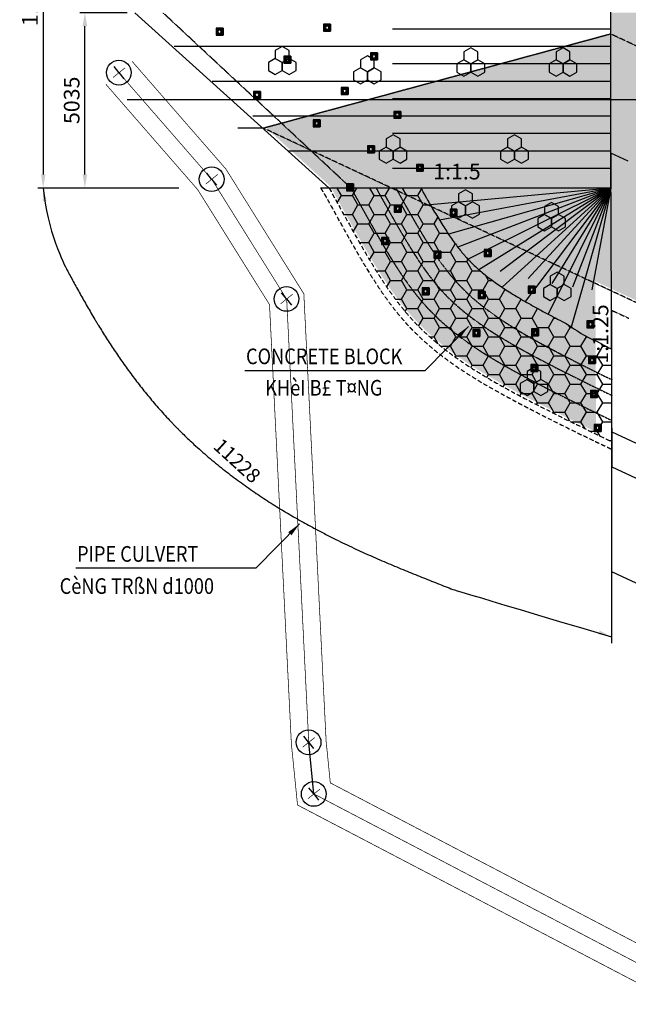
# Model space of a CAD drawing. Units: inches. Extents: x -1375146 to 59294, y -348294 to 131859.
# Drawn here: x -688982 to -671508, y -25933 to 2344 of the extents above; entities that cross this region are included whole.
import ezdxf

# ---------------------------------------------------------------- set-up
doc = ezdxf.new("R2010")
doc.units = ezdxf.units.IN
doc.header["$LTSCALE"] = 0.004
doc.header["$MEASUREMENT"] = 0
for name, pattern in [('HIDDEN', [9.525, 6.35, -3.175]), ('HIDDEN2', [0.1875, 0.125, -0.0625]), ('Typical cross section (D-D)$0$HIDDEN', [0.375, 0.25, -0.125])]:
    doc.linetypes.add(name, pattern=pattern)
for name, color, linetype in [('1', 1, 'Continuous'), ('2', 2, 'HIDDEN'), ('3', 3, 'Continuous'), ('8', 8, 'Continuous'), ('Borrow', 6, 'Continuous'), ('MatBangMoTru', 4, 'Continuous'), ('TALUY', 8, 'Continuous'), ('text', 4, 'Continuous')]:
    doc.layers.add(name, color=color, linetype=linetype)
doc.styles.add('ArialH', font='VHARIAL.TTF')
doc.styles.add('VNARIALH', font='VHARIAL.TTF')
doc.dimstyles.new('D300', dxfattribs={"dimscale": 300, "dimtxt": 1.5, "dimasz": 1.3, "dimexe": 0.5, "dimexo": 0.5, "dimgap": 0.5, "dimtad": 1, "dimdec": 0, "dimzin": 0, "dimdsep": 46, "dimtxsty": 'VNARIALH', "dimcen": 0.09, "dimdle": 1, "dimclrd": 8, "dimclre": 8, "dimclrt": 2, "dimadec": 0, "dimazin": 0, "dimtfac": 1, "dimtdec": 0, "dimtix": 1, "dimtmove": 0, "dimatfit": 3, "dimfxl": 1, "dimtolj": 1, "dimtzin": 0, "dimarcsym": 0})

# ---------------------------------------------------------------- blocks, each defined once
blk = doc.blocks.new('1')
at = {"color": 165}
for p, q in [((-200, 346), (0, 461)), ((-200, 115), (-200, 346)), ((0, 461), (200, 346)), ((200, 346), (200, 115)), ((-399, 0), (-200, 115)), ((-399, -231), (-399, 0)), ((-200, 115), (0, 0)), ((0, 0), (-200, 115)), ((200, 115), (0, 0)), ((0, 0), (200, 115)), ((0, -231), (0, 0)), ((0, 0), (0, -231)), ((200, 115), (399, 0)), ((399, 0), (399, -231)), ((-200, -346), (-399, -231)), ((0, -231), (-200, -346)), ((200, -346), (0, -231)), ((399, -231), (200, -346))]:
    blk.add_line(p, q, dxfattribs=at)
blk = doc.blocks.new('*D132')
at = {"layer": '3', "color": 8, "lineweight": -2, "transparency": 16777216}
for p, q in [((-686278, 8510), (-688457, 8510)), ((-688307, 8120), (-688307, -2100)), ((-684410, -2490), (-688457, -2490))]:
    blk.add_line(p, q, dxfattribs=at)
at = {"layer": '3', "color": 8, "transparency": 16777216}
for points in [[(-688372, 8120), (-688242, 8120), (-688307, 8510)], [(-688372, -2100), (-688242, -2100), (-688307, -2490)]]:
    blk.add_solid(points, dxfattribs=at)
at = {"layer": 'DEFPOINTS', "color": 0, "transparency": 16777216}
for p in [(-686128, 8510), (-688307, -2490), (-684260, -2490)]:
    blk.add_point(p, dxfattribs=at)
at = {"layer": '3', "color": 2, "transparency": 16777216, "insert": (-688687, 3010), "char_height": 450, "attachment_point": 5, "rotation": 90, "style": 'VNARIALH'}
blk.add_mtext('\\A1;11000', dxfattribs=at)
blk = doc.blocks.new('*D279')
at = {"layer": '3', "color": 8, "lineweight": -2, "transparency": 16777216}
for p, q in [((-685900, 2545), (-687260, 2545)), ((-687110, -2100), (-687110, 2155)), ((-684560, -2490), (-687260, -2490))]:
    blk.add_line(p, q, dxfattribs=at)
at = {"layer": '3', "color": 8, "transparency": 16777216}
for points in [[(-687175, 2155), (-687045, 2155), (-687110, 2545)], [(-687175, -2100), (-687045, -2100), (-687110, -2490)]]:
    blk.add_solid(points, dxfattribs=at)
at = {"layer": 'DEFPOINTS', "color": 0, "transparency": 16777216}
for p in [(-687110, 2545), (-685750, 2545), (-684410, -2490)]:
    blk.add_point(p, dxfattribs=at)
at = {"layer": '3', "color": 2, "transparency": 16777216, "insert": (-687490, 28), "char_height": 450, "attachment_point": 5, "rotation": 90, "style": 'VNARIALH'}
blk.add_mtext('\\A1;5035', dxfattribs=at)
blk = doc.blocks.new('lo thoat nuoc')
at = {"layer": 'TALUY'}
h = blk.add_hatch(color=256, dxfattribs=at)
h.paths.add_polyline_path([(100, 100), (-100, 100), (-100, -100), (100, -100)])
h.paths.add_polyline_path([(50, 0, 1), (-50, 0, 1)], flags=16)
for p, q in [((-100, 100), (100, 100)), ((-100, 100), (-100, -100)), ((100, 100), (100, -100)), ((100, -100), (-100, -100))]:
    blk.add_line(p, q, dxfattribs=at)
blk.add_circle((0, 0), 50, dxfattribs=at)
blk = doc.blocks.new('fdf')
at = {"layer": 'text', "const_width": 0.02}
for points in [[(537343.536, 2364549.836), (537343.536, 2364550.283)], [(537343.316, 2364550.063), (537343.762, 2364550.063)]]:
    blk.add_lwpolyline(points, dxfattribs=at)
at = {"layer": 'text'}
for points in [[(537343.539, 2364550.063), (537343.316, 2364550.063)], [(537343.539, 2364550.063), (537343.762, 2364550.063)]]:
    blk.add_lwpolyline(points, dxfattribs=at)
blk.add_circle((537343.539, 2364550.063), 0.355, dxfattribs=at)

msp = doc.modelspace()

# ---------------------------------------------------------------- hatches: boundary and pattern name
h = msp.add_hatch()
h.set_pattern_fill('AR-CONC', color=256, scale=150, style=0)
h.set_pattern_definition([(50, (-286522.7, 43.7), (1075.8903, -94.1282), [112.5, -1237.5]), (355, (-286522.7, 43.7), (-208.127, 1128.2882), [90, -990]), (100.4514, (-286433, 35.8), (867.764, 1034.1593), [95.6103, -1051.7132]), (46.1842, (-286522.7, 343.7), (1600.8616, -248.2785), [168.75, -1856.25]), (96.6356, (-286389.3, 323), (1401.994, 1461.177), [143.4154, -1577.5695]), (351.1842, (-286522.7, 343.7), (1401.993, 1461.178), [135, -1485]), (21, (-286372.7, 268.7), (895.3606, -603.9283), [112.5, -1237.5]), (326, (-286372.7, 268.7), (364.973, 1087.725), [90, -990]), (71.4514, (-286298.1, 218.3), (1260.334, 483.7957), [95.6103, -1051.7132]), (37.5, (-286522.7, 43.66), (18.2398, 499.34078), [0, -978, 0, -1005, 0, -993.75]), (7.5, (-286522.7, 43.66), (394.6043, 591.6176), [0, -573, 0, -955.5, 0, -378.75]), (327.5, (-286857.2, 43.66), (800.73365, -33.8323), [0, -375, 0, -1170, 0, -1552.5]), (317.5, (-287007.2, 43.66), (874.7793, 150.1575), [0, -487.5, 0, -777, 0, -1102.5])])
edge = h.paths.add_edge_path()
edge.add_line((-671970.9, 1974.1), (-681939.9, -730.7))
edge.add_line((-681939.9, -730.7), (-680059.7, -2445.9))
edge.add_spline(control_points=[(-680059.7, -2445.9), (-679841.1, -2844.3), (-679622.4, -3242.7), (-679398.6, -3640.6)], knot_values=[0, 0, 0, 0, 1367.0707552, 1367.0707552, 1367.0707552, 1367.0707552], degree=3, periodic=0)
edge.add_spline(control_points=[(-679398.6, -3640.6), (-679322.1, -3776.6), (-679107.9, -4154.6), (-678887.4, -4532), (-678740.7, -4769.7)], knot_values=[1367.0707552, 1367.0707552, 1367.0707552, 1367.0707552, 1834.3740001, 2666.085467, 2666.085467, 2666.085467, 2666.085467], degree=3, periodic=0)
edge.add_spline(control_points=[(-678740.7, -4769.7), (-678608, -4984.7), (-678470.8, -5196.4), (-678326.7, -5402.3)], knot_values=[2666.085467, 2666.085467, 2666.085467, 2666.085467, 3418.182892, 3418.182892, 3418.182892, 3418.182892], degree=3, periodic=0)
edge.add_spline(control_points=[(-678326.7, -5402.3), (-678102.8, -5722.2), (-677822, -6079), (-677507, -6402.4), (-677461.1, -6448.2)], knot_values=[3418.182892, 3418.182892, 3418.182892, 3418.182892, 4586.7675262, 4782.6455372, 4782.6455372, 4782.6455372, 4782.6455372], degree=3, periodic=0)
edge.add_spline(control_points=[(-677461.1, -6448.2), (-677311.4, -6597.5), (-677154.6, -6739.8), (-676991.9, -6876)], knot_values=[4782.6455372, 4782.6455372, 4782.6455372, 4782.6455372, 5421.6421207, 5421.6421207, 5421.6421207, 5421.6421207], degree=3, periodic=0)
edge.add_spline(control_points=[(-676991.9, -6876), (-676807, -7030.8), (-676614.5, -7177.8), (-676416.3, -7318.2)], knot_values=[5421.6421207, 5421.6421207, 5421.6421207, 5421.6421207, 6147.866961, 6147.866961, 6147.866961, 6147.866961], degree=3, periodic=0)
edge.add_spline(control_points=[(-676416.3, -7318.2), (-676044.5, -7581.7), (-675652.6, -7822.3), (-675252.6, -8049.3)], knot_values=[6147.866961, 6147.866961, 6147.866961, 6147.866961, 7509.9117682, 7509.9117682, 7509.9117682, 7509.9117682], degree=3, periodic=0)
edge.add_spline(control_points=[(-675252.6, -8049.3), (-675012.9, -8185.4), (-674755.3, -8324.6), (-674497.4, -8460.5), (-674482.3, -8468.5)], knot_values=[7509.9117682, 7509.9117682, 7509.9117682, 7509.9117682, 8325.9527988, 8376.5909354, 8376.5909354, 8376.5909354, 8376.5909354], degree=3, periodic=0)
edge.add_spline(control_points=[(-674482.3, -8468.5), (-674131.3, -8653.2), (-673779.6, -8832), (-673427.7, -9007.2)], knot_values=[8376.5909354, 8376.5909354, 8376.5909354, 8376.5909354, 9556.1840101, 9556.1840101, 9556.1840101, 9556.1840101], degree=3, periodic=0)
edge.add_spline(control_points=[(-673427.7, -9007.2), (-673097, -9171.8), (-672766.1, -9333.3), (-672435, -9493.8)], knot_values=[9556.1840101, 9556.1840101, 9556.1840101, 9556.1840101, 10664.3418464, 10664.3418464, 10664.3418464, 10664.3418464], degree=3, periodic=0)
edge.add_line((-672435, -9493.8), (-672452.4, -5170.5))
edge.add_line((-672452.4, -5170.5), (-645914.4, -17589.3))
edge.add_line((-645914.4, -17589.3), (-645909.1, -20216.7))
edge.add_arc((-646302, -3655.4), 16565.9, 271.35914, 286.1662)
edge.add_line((-641689.6, -19566.3), (-643075.3, -14359.1))
edge.add_line((-643075.3, -14359.1), (-646422.9, -9939.1))
edge.add_line((-646422.9, -9939.1), (-671970.9, 1974.1))
h = msp.add_hatch()
h.set_pattern_fill('HONEY', color=8, scale=2500, style=0)
h.set_pattern_definition([(0, (108695.97, -1e-11), (468.75, 270.63294), [312.5, -625]), (120, (108695.97, -1e-11), (-468.75, 270.63294), [312.5, -625]), (60, (108695.97, -1e-11), (1e-06, 541.26588), [-625, 312.5])])
edge = h.paths.add_edge_path()
edge.add_spline(control_points=[(-671989.1, -7109.4), (-672104.7, -7060.5), (-672163.5, -7024.4), (-672380.2, -6904), (-672606.7, -6810.7), (-672975.3, -6597.1), (-673144.6, -6480.9), (-673302.6, -6377.3), (-673388.5, -6333.1), (-673516.8, -6266.4), (-673559.5, -6244.2), (-673623.4, -6210.7), (-673644.7, -6199.5), (-673676.6, -6182.7), (-673687.3, -6177.1), (-673708.5, -6165.9), (-673719.2, -6160.3), (-673781.4, -6127.4), (-673832.6, -6100.2), (-673908.7, -6059.5), (-673934, -6045.9), (-674059.7, -5978.2), (-674158.4, -5924.2), (-674328.1, -5829.5), (-674400, -5788.7), (-674541.1, -5707.3), (-674610.3, -5666.7), (-674745.9, -5585.4), (-674812.2, -5544.8), (-674941.9, -5463.6), (-675005.2, -5423), (-675128.7, -5341.8), (-675188.8, -5301.3), (-675305.6, -5220.2), (-675362.4, -5179.7), (-675472.4, -5098.7), (-675525.7, -5058.3), (-675628.7, -4977.5), (-675678.4, -4937.1), (-675774.3, -4856.6), (-675820.4, -4816.3), (-675909.1, -4736.1), (-675951.7, -4696), (-676011.7, -4637.3), (-676030.4, -4618.5), (-676058, -4590.4), (-676067.1, -4581.1), (-676080.6, -4567.1), (-676085.1, -4562.4), (-676091.7, -4555.4), (-676094, -4553), (-676098.4, -4548.4), (-676100.6, -4546), (-676105.5, -4540.8), (-676108.2, -4537.9), (-676125.7, -4519.2), (-676140.6, -4503.1), (-676163, -4478.3), (-676170.5, -4470), (-676212.9, -4422.4), (-676248.2, -4381.4), (-676319.2, -4295.8), (-676355, -4251.1), (-676427.2, -4158.1), (-676463.5, -4109.8), (-676536.7, -4009.7), (-676573.6, -3957.8), (-676647.8, -3850.7), (-676685.2, -3795.4), (-676760.3, -3681.5), (-676798.2, -3622.9), (-676874.4, -3502.6), (-676912.7, -3440.8), (-676990, -3314.5), (-677028.9, -3249.8), (-677107.4, -3117.7), (-677146.9, -3050.3), (-677206.8, -2947.3), (-677226.8, -2912.6), (-677257.1, -2860.2), (-677267.2, -2842.6), (-677282.4, -2816.2), (-677287.5, -2807.3), (-677297.6, -2789.6), (-677302.7, -2780.8), (-677318.9, -2752.6), (-677329.9, -2733.2), (-677358.4, -2683.3), (-677375.8, -2652.8), (-677418.2, -2578.1), (-677443.3, -2533.9), (-677468.3, -2489.6)], knot_values=[1479.7609698, 1479.7609698, 1479.7609698, 1479.7609698, 1647.2426816, 1647.2426816, 2257.0117776, 2257.0117776, 2866.7808735, 2866.7808735, 3171.6654214, 3171.6654214, 3324.1076954, 3324.1076954, 3400.3288324, 3400.3288324, 3438.4394009, 3438.4394009, 3476.5499694, 3476.5499694, 3662.1823564, 3662.1823564, 3754.9985499, 3754.9985499, 4126.4858248, 4126.4858248, 4407.9175196, 4407.9175196, 4689.3492143, 4689.3492143, 4970.7809091, 4970.7809091, 5252.2126038, 5252.2126038, 5533.6442986, 5533.6442986, 5815.0759933, 5815.0759933, 6096.5076881, 6096.5076881, 6377.9393829, 6377.9393829, 6659.3710776, 6659.3710776, 6940.8027724, 6940.8027724, 7072.7469096, 7072.7469096, 7138.7189782, 7138.7189782, 7171.7050125, 7171.7050125, 7188.1980297, 7188.1980297, 7204.6910468, 7204.6910468, 7224.8402767, 7224.8402767, 7335.40077, 7335.40077, 7390.6810167, 7390.6810167, 7648.1950967, 7648.1950967, 7905.7091767, 7905.7091767, 8163.2232567, 8163.2232567, 8420.7373367, 8420.7373367, 8678.2514167, 8678.2514167, 8935.7654967, 8935.7654967, 9193.2795767, 9193.2795767, 9450.7936567, 9450.7936567, 9708.3077366, 9708.3077366, 9837.0647766, 9837.0647766, 9901.4432966, 9901.4432966, 9933.6325566, 9933.6325566, 9965.8218166, 9965.8218166, 10035.8749538, 10035.8749538, 10146.1998356, 10146.1998356, 10305.2031706, 10305.2031706, 10305.2031706, 10305.2031706], degree=3, periodic=0)
edge.add_line((-677468.3, -2489.6), (-680097.8, -2489.6))
edge.add_spline(control_points=[(-680097.8, -2489.6), (-679804.3, -3024.1), (-679070.6, -4360.8), (-677599.7, -6774.3), (-674826.2, -8400.6), (-672849.1, -9356), (-671989.1, -9771.6)], knot_values=[0, 0, 0, 0, 1834.3740001, 4586.7675262, 8325.9527988, 11204.3454656, 11204.3454656, 11204.3454656, 11204.3454656], degree=3, periodic=0)
edge.add_line((-671989.1, -9771.6), (-671989.1, -7109.4))
at = {"layer": '3'}
h = msp.add_hatch(dxfattribs=at)
h.set_pattern_fill('AR-SAND', color=8, scale=200, style=0)
h.set_pattern_definition([(37.5, (0, 0), (-12.59867, 385.36475), [0, -304, 0, -340, 0, -325]), (7.5, (0, 0), (353.95534, 564.4292), [0, -164, 0, -274, 0, -105]), (327.5, (-246, 0), (622.82837, 1.13181), [0, -100, 0, -360, 0, -470]), (317.5, (-246, 0), (601.2253, 175.5351), [0, -50, 0, -236, 0, -270])])
h.paths.add_polyline_path([(-659231.9, 2545.4), (-672009, 2545.4), (-672009, 1930.4), (-659221.4, -4032.5, 0.000049)])
h.paths.add_polyline_path([(-646460.9, 2545.4), (-659231.9, 2545.4, -0.000049), (-659221.4, -4032.5), (-646460.9, -9982.8)])
h.paths.add_polyline_path([(-671017, 2573.1), (-671017, 4447.7), (-670332.5, 4447.7), (-670332.5, 2573.1)], flags=24)
h.paths.add_polyline_path([(-664706.1, 3468.5), (-660995.7, 3468.5), (-660995.7, 4436.8), (-664706.1, 4436.8)], flags=24)
h.paths.add_polyline_path([(-665459, 4361.5), (-661069.5, 4361.5), (-661069.5, 5059.5), (-665459, 5059.5)], flags=24)
h.paths.add_polyline_path([(-649196.5, 4809.2), (-649196.5, 14143.4), (-650353.1, 14143.4), (-650353.1, 4809.2)], flags=9)
h.paths.add_polyline_path([(-650368.1, 3725.2), (-650368.1, 15316.5), (-651107.6, 15316.5), (-651107.6, 3725.2)], flags=9)
h.paths.add_polyline_path([(-659041.1, 2669.2), (-648339.9, 2669.2), (-648339.9, 3546.8), (-659041.1, 3546.8)], flags=24)
h.paths.add_polyline_path([(-661644, -673.3), (-656038.4, -673.3), (-656038.4, 376.1), (-661644, 376.1)], flags=9)
h.paths.add_polyline_path([(-661937.4, 308), (-656033.9, 308), (-656033.9, 1006.5), (-661937.4, 1006.5)], flags=9)
h.paths.add_polyline_path([(-664252.2, 1953.7), (-660256.6, 1953.7), (-660256.6, 1269.2), (-664252.2, 1269.2)], flags=24)
h.paths.add_polyline_path([(-648466.8, -1213.6), (-648466.8, 356.2), (-647782.2, 356.2), (-647782.2, -1213.6)], flags=24)
h.paths.add_polyline_path([(-649314.4, -11284.5), (-649314.4, 788.3), (-650471, 788.3), (-650471, -11284.5)], flags=9)
h.paths.add_polyline_path([(-650366.7, -12196.2), (-650366.7, 1767.2), (-651106.2, 1767.2), (-651106.2, -12196.2)], flags=9)

# ---------------------------------------------------------------- linework, layer by layer
at = {"color": 8}
for points in [[(-688210.1, -2861.9), (-688307.1, -2489.6), (-688320.5, -2867.6)], [(-672328.7, -15199.5), (-671989.1, -15380.1), (-672359.9, -15305.5)]]:
    msp.add_solid(points, dxfattribs=at)
at = {"layer": '1', "color": 3}
msp.add_line((-672009, -1489.6), (-672009, -2489.6), dxfattribs=at)
at = {"layer": '2', "linetype": 'HIDDEN2', "ltscale": 1750}
for p, q in [((-679470.3, -2489.6), (-684869.9, 2545.4)), ((-672009, 1930.4), (-681977.9, -774.3)), ((-671989.1, -5998.8), (-671488, -6232.5))]:
    msp.add_line(p, q, dxfattribs=at)
for points in [[(-646460.9, -9982.8), (-672009, 1930.4)], [(-641727.7, -19610), (-681977.9, -774.3)]]:
    msp.add_lwpolyline(points, dxfattribs=at)
at = {"layer": '2', "color": 1, "linetype": 'HIDDEN', "ltscale": 5000}
msp.add_open_spline([(-680341.6, -2489.6), (-680213.5, -2694.3), (-680154, -2802.8), (-679974.8, -3128.5), (-679854.9, -3345.8), (-679693.6, -3634.9), (-679653.4, -3706.7), (-679572.6, -3850.5), (-679532, -3922.4), (-679462.2, -4045.5), (-679433.1, -4096.6), (-679387, -4177.2), (-679370, -4206.7), (-679336.1, -4265.8), (-679319.1, -4295.3), (-679267.9, -4383.9), (-679233.6, -4443), (-679129.8, -4620.1), (-679059.5, -4737.9), (-678883.9, -5025), (-678777, -5193.7), (-678555, -5525.6), (-678439.9, -5689), (-678199.2, -6007.7), (-678073.5, -6163), (-677906.8, -6352.3), (-677871.8, -6391.1), (-677820.1, -6447.2), (-677803.8, -6464.8), (-677774, -6496.5), (-677760.5, -6510.6), (-677733.5, -6538.8), (-677719.9, -6552.8), (-677679.1, -6594.7), (-677651.6, -6622.4), (-677568.5, -6704.7), (-677512.2, -6758.6), (-677340.9, -6917.6), (-677223.4, -7019.9), (-676982.8, -7217.8), (-676859.7, -7313.5), (-676608.8, -7498.9), (-676481.1, -7588.7), (-676157.3, -7806.6), (-675959, -7931.6), (-675557.2, -8172.5), (-675353.7, -8288.5), (-675083.7, -8437.3), (-675018.1, -8473.1), (-674899.8, -8537), (-674847.2, -8565.2), (-674757.7, -8612.9), (-674720.9, -8632.4), (-674648.7, -8670.6), (-674613.5, -8689.2), (-674542.9, -8726.2), (-674507.7, -8744.6), (-674401.9, -8799.8), (-674331.3, -8836.4), (-674119.6, -8945.4), (-673978.5, -9017.3), (-673555, -9230.7), (-673272.6, -9370.2), (-672685.4, -9657.2), (-672380.6, -9804.5), (-671989.1, -9991.8)], degree=3, knots=[0, 0, 0, 0, 372.2913841, 372.2913841, 1116.8741523, 1116.8741523, 1362.7847649, 1362.7847649, 1609.2590754, 1609.2590754, 1784.2715417, 1784.2715417, 1885.3850372, 1885.3850372, 1986.4985327, 1986.4985327, 2188.7255237, 2188.7255237, 2593.1795057, 2593.1795057, 3179.7408172, 3179.7408172, 3766.3021287, 3766.3021287, 4352.8634402, 4352.8634402, 4506.1868236, 4506.1868236, 4576.5233004, 4576.5233004, 4633.7332861, 4633.7332861, 4690.9432719, 4690.9432719, 4805.3632435, 4805.3632435, 5034.2031866, 5034.2031866, 5491.8830728, 5491.8830728, 5949.562959, 5949.562959, 6407.2428453, 6407.2428453, 7093.0914196, 7093.0914196, 7778.9399939, 7778.9399939, 7998.8094984, 7998.8094984, 8174.7496103, 8174.7496103, 8297.9849638, 8297.9849638, 8415.9246822, 8415.9246822, 8533.8644006, 8533.8644006, 8769.7438373, 8769.7438373, 9241.5027108, 9241.5027108, 10185.0204578, 10185.0204578, 11204.3454656, 11204.3454656, 11204.3454656, 11204.3454656], dxfattribs=at)
msp.add_spline([(-680097.8, -2489.6), (-679205.2, -4092.1), (-677634.8, -6352.5), (-674565.6, -8488.3), (-671989.1, -9771.6)], degree=3, dxfattribs=at)
at = {"layer": '2', "linetype": 'HIDDEN2', "ltscale": 1750}
msp.add_open_spline([(-679470.3, -2489.6), (-679458, -2512), (-679445.7, -2534.4), (-679311.8, -2777.7), (-679190.2, -2998.1), (-679035.3, -3275.5), (-679003.1, -3333.1), (-678906.2, -3505.6), (-678841.2, -3620.4), (-678762.3, -3758.7), (-678748.8, -3782.3), (-678726.9, -3820.6), (-678718.5, -3835.2), (-678701.8, -3864.4), (-678693.4, -3879), (-678668.2, -3922.7), (-678651.4, -3951.9), (-678600.9, -4039.1), (-678567.1, -4097), (-678465.4, -4269.9), (-678397, -4384.1), (-678258.4, -4609.6), (-678188.3, -4720.9), (-678045.5, -4939.6), (-677973, -5047.1), (-677824.9, -5257.4), (-677749.4, -5360.2), (-677594.9, -5560.6), (-677515.8, -5658.1), (-677414.1, -5776.7), (-677393.3, -5800.6), (-677330.4, -5871.8), (-677288, -5918.5), (-677237.5, -5972.2), (-677230, -5980), (-677215.1, -5995.8), (-677207.6, -6003.6), (-677185, -6027.1), (-677169.9, -6042.6), (-677124.2, -6089.2), (-677093.4, -6119.9), (-676999.7, -6211.3), (-676935.8, -6271.1), (-676770.1, -6420.3), (-676666.4, -6508.3), (-676452.9, -6679.9), (-676343.2, -6763.6), (-676118.4, -6927), (-676003.4, -7006.8), (-675768.8, -7163), (-675649.3, -7239.3), (-675406.4, -7389.2), (-675283.1, -7462.6), (-675033.5, -7607.2), (-674907.3, -7678.2), (-674652.6, -7818.5), (-674524.2, -7887.7), (-674369.5, -7969.8), (-674343.8, -7983.4), (-674297.6, -8007.8), (-674277.1, -8018.6), (-674236.1, -8040.2), (-674215.6, -8051), (-674154.1, -8083.2), (-674113.1, -8104.6), (-673989.9, -8168.6), (-673907.7, -8211.1), (-673660.9, -8337.5), (-673496, -8420.9), (-673018.3, -8659.8), (-672704.6, -8813.5), (-672256.5, -9031.3), (-672122.9, -9096), (-671989.1, -9160.7)], degree=3, knots=[303.0180197, 303.0180197, 303.0180197, 303.0180197, 380.0312142, 380.0312142, 1140.0936427, 1140.0936427, 1339.2523837, 1339.2523837, 1737.5698657, 1737.5698657, 1819.6460595, 1819.6460595, 1870.4717557, 1870.4717557, 1921.2974519, 1921.2974519, 2022.9488444, 2022.9488444, 2226.2516293, 2226.2516293, 2632.8571992, 2632.8571992, 3039.4627691, 3039.4627691, 3446.068339, 3446.068339, 3852.6739088, 3852.6739088, 4259.2794787, 4259.2794787, 4363.1128562, 4363.1128562, 4570.779611, 4570.779611, 4606.60977, 4606.60977, 4642.4399289, 4642.4399289, 4714.1002468, 4714.1002468, 4857.4208825, 4857.4208825, 5144.0621539, 5144.0621539, 5584.6096619, 5584.6096619, 6025.1571698, 6025.1571698, 6465.7046778, 6465.7046778, 6906.2521857, 6906.2521857, 7346.7996937, 7346.7996937, 7787.3472016, 7787.3472016, 8227.8947095, 8227.8947095, 8315.398016, 8315.398016, 8385.1835211, 8385.1835211, 8454.9690261, 8454.9690261, 8594.5400362, 8594.5400362, 8873.6820563, 8873.6820563, 9431.9660966, 9431.9660966, 10488.7682415, 10488.7682415, 10937.195225, 10937.195225, 10937.195225, 10937.195225], dxfattribs=at)
at = {"layer": '2', "color": 1, "linetype": 'HIDDEN2', "ltscale": 1750}
for points, knots in [([(-678749.2, -2489.6), (-678745, -2497.2), (-678740.8, -2504.8), (-678676.6, -2621.2), (-678616.5, -2729.5), (-678435.9, -3053.8), (-678315, -3268.7), (-678184.5, -3496.7), (-678176.3, -3511), (-678159.9, -3539.7), (-678151.6, -3554), (-678121.5, -3606.3), (-678099.7, -3644.2), (-678042, -3743.7), (-678006.1, -3805), (-677934.4, -3926.5), (-677898.5, -3986.7), (-677818.2, -4119.7), (-677773.7, -4192.1), (-677684.5, -4334.9), (-677639.7, -4405.3), (-677547, -4547.3), (-677499.2, -4619), (-677402.9, -4759.3), (-677354.3, -4828), (-677269.8, -4944.1), (-677233.9, -4992.1), (-677155.8, -5094.3), (-677113.5, -5148), (-677037.5, -5241.6), (-677003.9, -5281.8), (-676953.2, -5341.1), (-676936.1, -5360.8), (-676901.9, -5399.7), (-676884.7, -5419), (-676855.8, -5451), (-676844.1, -5463.8), (-676822.9, -5486.7), (-676813.5, -5496.9), (-676796.4, -5515.1), (-676788.8, -5523.3), (-676773.3, -5539.5), (-676765.6, -5547.6), (-676750, -5563.8), (-676742.2, -5571.9), (-676718.7, -5596), (-676702.8, -5612.1), (-676654.9, -5660.1), (-676622.4, -5691.8), (-676512.7, -5796.4), (-676433.1, -5868.2), (-676268.1, -6009.6), (-676182.8, -6079.1), (-676030, -6198.1), (-675963.8, -6247.9), (-675807.6, -6361.9), (-675716.7, -6425.5), (-675557.1, -6533.4), (-675489.4, -6578), (-675352, -6666.4), (-675282.3, -6710.2), (-675141, -6797.1), (-675069.4, -6840.2), (-674908.4, -6935.3), (-674818.6, -6987.1), (-674652.7, -7081.1), (-674576.9, -7123.4), (-674424, -7207.5), (-674346.9, -7249.3), (-674225.4, -7314.6), (-674181.4, -7338.1), (-674114.5, -7373.6), (-674091.8, -7385.7), (-674054.1, -7405.6), (-674039.2, -7413.5), (-674009.3, -7429.2), (-673994.3, -7437.1), (-673964.4, -7452.8), (-673949.4, -7460.7), (-673904.5, -7484.2), (-673874.5, -7499.9), (-673784.5, -7546.7), (-673724.5, -7577.8), (-673544, -7670.7), (-673423.4, -7732.2), (-673100.9, -7895.1), (-672898.5, -7995.9), (-672491.8, -8196.2), (-672287.6, -8295.8), (-672047.8, -8412.2), (-672013, -8429.1), (-671978.3, -8445.9)], [653.2299614, 653.2299614, 653.2299614, 653.2299614, 679.6827315, 679.6827315, 1056.3474433, 1056.3474433, 1809.6768668, 1809.6768668, 1860.2489031, 1860.2489031, 1910.8209393, 1910.8209393, 2045.7090015, 2045.7090015, 2266.8241875, 2266.8241875, 2487.9393735, 2487.9393735, 2760.428529, 2760.428529, 3032.9176845, 3032.9176845, 3320.3689706, 3320.3689706, 3607.8202566, 3607.8202566, 3817.0670228, 3817.0670228, 4060.8543123, 4060.8543123, 4250.9847597, 4250.9847597, 4346.7015471, 4346.7015471, 4442.4183345, 4442.4183345, 4507.3545519, 4507.3545519, 4559.2543566, 4559.2543566, 4601.4414034, 4601.4414034, 4643.6284503, 4643.6284503, 4685.8154971, 4685.8154971, 4770.1895908, 4770.1895908, 4938.9377781, 4938.9377781, 5330.1471293, 5330.1471293, 5721.3564804, 5721.3564804, 6009.368881, 6009.368881, 6386.5329169, 6386.5329169, 6656.5356233, 6656.5356233, 6926.5383297, 6926.5383297, 7196.5410361, 7196.5410361, 7526.6216147, 7526.6216147, 7799.099135, 7799.099135, 8071.5766553, 8071.5766553, 8225.5658241, 8225.5658241, 8304.5001462, 8304.5001462, 8356.3300631, 8356.3300631, 8408.15998, 8408.15998, 8459.9898969, 8459.9898969, 8563.6497307, 8563.6497307, 8770.9693984, 8770.9693984, 9185.6087336, 9185.6087336, 9876.8328296, 9876.8328296, 10568.0569257, 10568.0569257, 10685.2190677, 10685.2190677, 10685.2190677, 10685.2190677]), ([(-678184.7, -2489.6), (-678164.7, -2525.7), (-678144.6, -2561.8), (-678004.1, -2814.1), (-677883.2, -3029), (-677752.7, -3257), (-677744.5, -3271.3), (-677728, -3300), (-677719.8, -3314.2), (-677689.7, -3366.6), (-677667.8, -3404.5), (-677610.1, -3504), (-677574.3, -3565.3), (-677502.6, -3686.8), (-677466.7, -3747), (-677386.4, -3880), (-677341.9, -3952.4), (-677252.7, -4095.2), (-677207.8, -4165.5), (-677115.2, -4307.6), (-677067.4, -4379.2), (-676971, -4519.6), (-676922.5, -4588.3), (-676837.9, -4704.3), (-676802.1, -4752.4), (-676724, -4854.5), (-676681.7, -4908.3), (-676605.6, -5001.8), (-676572.1, -5042.1), (-676521.4, -5101.4), (-676504.3, -5121), (-676470.1, -5160), (-676452.9, -5179.2), (-676424, -5211.2), (-676412.3, -5224.1), (-676391.1, -5247), (-676381.7, -5257.1), (-676364.6, -5275.4), (-676356.9, -5283.5), (-676341.5, -5299.8), (-676333.8, -5307.9), (-676318.2, -5324.1), (-676310.4, -5332.1), (-676286.9, -5356.3), (-676271, -5372.4), (-676223.1, -5420.3), (-676190.6, -5452.1), (-676080.8, -5556.7), (-676001.2, -5628.5), (-675836.3, -5769.9), (-675751, -5839.4), (-675598.2, -5958.3), (-675531.9, -6008.2), (-675375.8, -6122.1), (-675284.9, -6185.8), (-675125.3, -6293.7), (-675057.6, -6338.3), (-674920.2, -6426.6), (-674850.4, -6470.4), (-674709.1, -6557.3), (-674637.5, -6600.4), (-674476.6, -6695.6), (-674386.8, -6747.4), (-674220.8, -6841.4), (-674145.1, -6883.7), (-673992.2, -6967.7), (-673915.1, -7009.6), (-673793.6, -7074.9), (-673749.6, -7098.4), (-673682.7, -7133.9), (-673660, -7145.9), (-673622.3, -7165.8), (-673607.3, -7173.7), (-673577.4, -7189.5), (-673562.5, -7197.4), (-673532.5, -7213.1), (-673517.6, -7220.9), (-673472.6, -7244.5), (-673442.7, -7260.1), (-673352.7, -7307), (-673292.6, -7338.1), (-673112.2, -7431), (-672991.6, -7492.5), (-672669.1, -7655.4), (-672466.6, -7756.1), (-672169.1, -7902.7), (-672074.8, -7949), (-671980.2, -7995.2)], [930.611126, 930.611126, 930.611126, 930.611126, 1056.3474433, 1056.3474433, 1809.6768668, 1809.6768668, 1860.2489031, 1860.2489031, 1910.8209393, 1910.8209393, 2045.7090015, 2045.7090015, 2266.8241875, 2266.8241875, 2487.9393735, 2487.9393735, 2760.428529, 2760.428529, 3032.9176845, 3032.9176845, 3320.3689706, 3320.3689706, 3607.8202566, 3607.8202566, 3817.0670228, 3817.0670228, 4060.8543123, 4060.8543123, 4250.9847597, 4250.9847597, 4346.7015471, 4346.7015471, 4442.4183345, 4442.4183345, 4507.3545519, 4507.3545519, 4559.2543566, 4559.2543566, 4601.4414034, 4601.4414034, 4643.6284503, 4643.6284503, 4685.8154971, 4685.8154971, 4770.1895908, 4770.1895908, 4938.9377781, 4938.9377781, 5330.1471293, 5330.1471293, 5721.3564804, 5721.3564804, 6009.368881, 6009.368881, 6386.5329169, 6386.5329169, 6656.5356233, 6656.5356233, 6926.5383297, 6926.5383297, 7196.5410361, 7196.5410361, 7526.6216147, 7526.6216147, 7799.099135, 7799.099135, 8071.5766553, 8071.5766553, 8225.5658241, 8225.5658241, 8304.5001462, 8304.5001462, 8356.3300631, 8356.3300631, 8408.15998, 8408.15998, 8459.9898969, 8459.9898969, 8563.6497307, 8563.6497307, 8770.9693984, 8770.9693984, 9185.6087336, 9185.6087336, 9876.8328296, 9876.8328296, 10196.9529015, 10196.9529015, 10196.9529015, 10196.9529015])]:
    msp.add_open_spline(points, degree=3, knots=knots, dxfattribs=at)
at = {"layer": '3'}
for p, q in [((-672009, -1489.6), (-672009, 8510.4)), ((-680097.8, -2489.6), (-685671.9, 2545.4)), ((-685900.2, 55.4), (-641159.5, 55.4)), ((-672009, -2489.6), (-680341.6, -2489.6))]:
    msp.add_line(p, q, dxfattribs=at)
at = {"layer": '3', "color": 8}
msp.add_line((-671989.1, -13498.8), (-671989.1, -15561.8), dxfattribs=at)
msp.add_open_spline([(-688307.1, -2489.6), (-688211.4, -3684), (-687684.6, -4728.6), (-687566, -4949.3), (-687505.1, -5061.9), (-687379.9, -5291.6), (-687315.5, -5408.6), (-687182.7, -5646.7), (-687114.2, -5767.8), (-686972.7, -6013.8), (-686899.6, -6138.6), (-686815.2, -6279.6), (-686806.5, -6294.1), (-686789, -6323.1), (-686780.2, -6337.7), (-686753.8, -6381.3), (-686736.1, -6410.5), (-686682.6, -6498.1), (-686646.5, -6556.6), (-686536.5, -6732.7), (-686461.3, -6850.7), (-686306.5, -7087.6), (-686227, -7206.4), (-686063.3, -7444.8), (-685979.2, -7564.3), (-685805.9, -7803.5), (-685716.8, -7923.2), (-685533.3, -8162.6), (-685438.8, -8282.2), (-685244.3, -8521), (-685144.1, -8640.2), (-684937.8, -8877.5), (-684831.6, -8995.7), (-684678.5, -9160.1), (-684634.3, -9206.9), (-684580.6, -9262.8), (-684571.8, -9272), (-684556.9, -9287.5), (-684550.9, -9293.7), (-684538.9, -9306.1), (-684532.9, -9312.2), (-684514.9, -9330.8), (-684502.9, -9343.1), (-684466.8, -9379.9), (-684442.7, -9404.3), (-684370.2, -9477.2), (-684321.7, -9525.3), (-684175.4, -9668), (-684077.1, -9761.1), (-683842, -9977.4), (-683704.6, -10098.8), (-683427.8, -10334.5), (-683288.3, -10448.8), (-683007.7, -10670.8), (-682866.6, -10778.4), (-682583.2, -10987.2), (-682440.9, -11088.5), (-682155.6, -11285), (-682012.6, -11380.3), (-681726.1, -11565.2), (-681582.7, -11654.9), (-681295.7, -11828.9), (-681152.2, -11913.3), (-680865.5, -12077.1), (-680722.3, -12156.6), (-680528, -12261.4), (-680476.7, -12288.8), (-680374.2, -12343), (-680323, -12369.8), (-680169.8, -12449.3), (-680068, -12501.1), (-679795, -12637.4), (-679624.6, -12719.8), (-679286.6, -12879), (-679119, -12955.7), (-678786.9, -13104.1), (-678622.4, -13175.8), (-678296.9, -13314.9), (-678135.9, -13382.3), (-677817.7, -13513.4), (-677660.5, -13577.2), (-677350, -13701.7), (-677196.8, -13762.4), (-676894.6, -13881.4), (-676745.7, -13939.7), (-676553.7, -14014.7), (-676508.7, -14032.3), (-671989.1, -15380.1)], degree=3, knots=[0, 0, 0, 0, 359.6248111, 359.6248111, 719.2496223, 719.2496223, 1078.8744334, 1078.8744334, 1438.4992446, 1438.4992446, 1798.1240557, 1798.1240557, 1839.3232101, 1839.3232101, 1880.5223645, 1880.5223645, 1962.9206733, 1962.9206733, 2127.7172909, 2127.7172909, 2457.3105261, 2457.3105261, 2786.9037612, 2786.9037612, 3116.4969964, 3116.4969964, 3446.0902315, 3446.0902315, 3775.6834667, 3775.6834667, 4105.2767019, 4105.2767019, 4434.869937, 4434.869937, 4566.4862717, 4566.4862717, 4592.6116976, 4592.6116976, 4610.1243929, 4610.1243929, 4627.6370882, 4627.6370882, 4662.6624788, 4662.6624788, 4732.71326, 4732.71326, 4872.8148225, 4872.8148225, 5153.0179475, 5153.0179475, 5537.7244343, 5537.7244343, 5922.4309211, 5922.4309211, 6307.137408, 6307.137408, 6691.8438948, 6691.8438948, 7076.5503817, 7076.5503817, 7461.2568685, 7461.2568685, 7845.9633554, 7845.9633554, 8230.6698422, 8230.6698422, 8368.9230007, 8368.9230007, 8507.1761591, 8507.1761591, 8783.682476, 8783.682476, 9251.637891, 9251.637891, 9719.593306, 9719.593306, 10187.548721, 10187.548721, 10655.504136, 10655.504136, 11123.459551, 11123.459551, 11591.414966, 11591.414966, 12059.370381, 12059.370381, 12203.6457697, 12203.6457697, 12203.6457697, 12203.6457697], dxfattribs=at)
at = {"layer": '3'}
msp.add_open_spline([(-677468.3, -2489.6), (-677443.3, -2533.9), (-677418.2, -2578.1), (-677375.8, -2652.8), (-677358.4, -2683.3), (-677329.9, -2733.2), (-677318.9, -2752.6), (-677302.7, -2780.8), (-677297.6, -2789.6), (-677287.5, -2807.3), (-677282.4, -2816.2), (-677267.2, -2842.6), (-677257.1, -2860.2), (-677226.8, -2912.6), (-677206.8, -2947.3), (-677146.9, -3050.3), (-677107.4, -3117.7), (-677028.9, -3249.8), (-676990, -3314.5), (-676912.7, -3440.8), (-676874.4, -3502.6), (-676798.2, -3622.9), (-676760.3, -3681.5), (-676685.2, -3795.4), (-676647.8, -3850.7), (-676573.6, -3957.8), (-676536.7, -4009.7), (-676463.5, -4109.8), (-676427.2, -4158.1), (-676355, -4251.1), (-676319.2, -4295.8), (-676248.2, -4381.4), (-676212.9, -4422.4), (-676170.5, -4470), (-676163, -4478.3), (-676140.6, -4503.1), (-676125.7, -4519.2), (-676108.2, -4537.9), (-676105.5, -4540.8), (-676100.6, -4546), (-676098.4, -4548.4), (-676094, -4553), (-676091.7, -4555.4), (-676085.1, -4562.4), (-676080.6, -4567.1), (-676067.1, -4581.1), (-676058, -4590.4), (-676030.4, -4618.5), (-676011.7, -4637.3), (-675951.7, -4696), (-675909.1, -4736.1), (-675820.4, -4816.3), (-675774.3, -4856.6), (-675678.4, -4937.1), (-675628.7, -4977.5), (-675525.7, -5058.3), (-675472.4, -5098.7), (-675362.4, -5179.7), (-675305.6, -5220.2), (-675188.8, -5301.3), (-675128.7, -5341.8), (-675005.2, -5423), (-674941.9, -5463.6), (-674812.2, -5544.8), (-674745.9, -5585.4), (-674610.3, -5666.7), (-674541.1, -5707.3), (-674400, -5788.7), (-674328.1, -5829.5), (-674158.4, -5924.2), (-674059.7, -5978.2), (-673934, -6045.9), (-673908.7, -6059.5), (-673832.6, -6100.2), (-673781.4, -6127.4), (-673719.2, -6160.3), (-673708.5, -6165.9), (-673687.3, -6177.1), (-673676.6, -6182.7), (-673644.7, -6199.5), (-673623.4, -6210.7), (-673559.5, -6244.2), (-673516.8, -6266.4), (-673388.5, -6333.1), (-673302.6, -6377.3), (-673144.6, -6480.9), (-672975.3, -6597.1), (-672606.7, -6810.7), (-672380.2, -6904), (-672163.5, -7024.4), (-672104.7, -7060.5), (-671989.1, -7109.4)], degree=3, knots=[1479.7609698, 1479.7609698, 1479.7609698, 1479.7609698, 1638.7643047, 1638.7643047, 1749.0891865, 1749.0891865, 1819.1423237, 1819.1423237, 1851.3315837, 1851.3315837, 1883.5208437, 1883.5208437, 1947.8993637, 1947.8993637, 2076.6564037, 2076.6564037, 2334.1704837, 2334.1704837, 2591.6845637, 2591.6845637, 2849.1986437, 2849.1986437, 3106.7127236, 3106.7127236, 3364.2268036, 3364.2268036, 3621.7408836, 3621.7408836, 3879.2549636, 3879.2549636, 4136.7690436, 4136.7690436, 4394.2831236, 4394.2831236, 4449.5633703, 4449.5633703, 4560.1238636, 4560.1238636, 4580.2730935, 4580.2730935, 4596.7661106, 4596.7661106, 4613.2591278, 4613.2591278, 4646.2451621, 4646.2451621, 4712.2172307, 4712.2172307, 4844.1613679, 4844.1613679, 5125.5930627, 5125.5930627, 5407.0247575, 5407.0247575, 5688.4564522, 5688.4564522, 5969.888147, 5969.888147, 6251.3198417, 6251.3198417, 6532.7515365, 6532.7515365, 6814.1832313, 6814.1832313, 7095.614926, 7095.614926, 7377.0466208, 7377.0466208, 7658.4783155, 7658.4783155, 8029.9655904, 8029.9655904, 8122.7817839, 8122.7817839, 8308.4141709, 8308.4141709, 8346.5247394, 8346.5247394, 8384.6353079, 8384.6353079, 8460.8564449, 8460.8564449, 8613.2987189, 8613.2987189, 8918.1832669, 8918.1832669, 9527.9523628, 9527.9523628, 10137.7214587, 10137.7214587, 10305.2031706, 10305.2031706, 10305.2031706, 10305.2031706], dxfattribs=at)
at = {"layer": '8'}
for q in [(-677193.6, -2970), (-676931.7, -3409.8), (-676671, -3816), (-676401.5, -4191.2), (-676143, -4548.1), (-675797.9, -4835.6), (-675183.4, -4886.8), (-675133.7, -5338.1), (-674469.9, -5748.4), (-674380.6, -5091.1), (-673812.2, -6111), (-673706.7, -5231.5), (-673144.8, -6481.5), (-673111.2, -5334.7), (-672556.1, -5416.3)]:
    msp.add_line((-672009, -2489.6), q, dxfattribs=at)
at = {"layer": 'Borrow', "flags": 128}
msp.add_lwpolyline([(-681977.9, -774.3), (-682721, -774.3)], dxfattribs=at)
at = {"layer": 'MatBangMoTru'}
for p, q in [((-671507.9, -1723.2), (-672009, -1489.6)), ((-671969.1, -10508.1), (-672009, -1489.6)), ((-646444.8, -21410.3), (-671973.6, -9506.1)), ((-646442.7, -22411.3), (-671969.1, -10508.1))]:
    msp.add_line(p, q, dxfattribs=at)
at = {"layer": 'MatBangMoTru', "color": 7}
msp.add_lwpolyline([(-671989.1, -5998.8), (-671989.1, -5998.8), (-671989.1, -13498.8), (-646442.7, -25411.3), (-646442.7, -17911.3), (-646451.8, -17907)], dxfattribs=at)
at = {"layer": 'TALUY'}
for p, q in [((-672004.2, 2072.8), (-678279.2, 2072.8)), ((-672004.2, 1572.8), (-684550.8, 1572.8)), ((-672004.2, 1072.8), (-678279.2, 1072.8)), ((-672004.2, 572.8), (-683454.6, 572.8)), ((-672004.2, 72.8), (-678279.2, 72.8)), ((-672004.2, -427.2), (-682284.6, -427.2)), ((-672004.2, -927.2), (-678279.2, -927.2)), ((-672004.2, -1427.2), (-681262.3, -1427.2)), ((-672004.2, -1927.2), (-678279.2, -1927.2))]:
    msp.add_line(p, q, dxfattribs=at)
at = {"layer": 'text'}
msp.add_line((-680539.2, -19891.4), (-680683, -18415.6), dxfattribs=at)
at = {"layer": 'text', "color": 1, "linetype": 'HIDDEN', "ltscale": 0.1, "const_width": 20}
for points in [[(-669618.9, -25036.7), (-680063.9, -19573.7), (-680184.2, -18378.2), (-680823.9, -5528), (-683062.5, -1944.4), (-685752.4, 1144.7)], [(-670082.3, -25922.8), (-681004.9, -20210.1), (-681181.7, -18453.1), (-681809.8, -5837.3), (-683868.6, -2541.3), (-686506.5, 488)]]:
    msp.add_lwpolyline(points, dxfattribs=at)
at = {"layer": 'text', "color": 8, "linetype": 'Typical cross section (D-D)$0$HIDDEN', "const_width": 20}
msp.add_lwpolyline([(-669850.6, -25479.7), (-680534.4, -19891.9), (-680683, -18415.6), (-681316.8, -5682.6), (-683465.6, -2242.9), (-686129.4, 816.3)], dxfattribs=at)

# ---------------------------------------------------------------- block references
at = {"layer": 'TALUY', "color": 3, "xscale": -1}
for p in [(-683243.8, 2000.6), (-680155, 2112.7), (-681297.6, 1193.4), (-678810, 1292.8), (-682170.5, 184.8), (-679649.8, 293.9), (-680454.1, -635.3), (-678137.6, -388.1), (-678898.8, -1375.2), (-677493.9, -1910.3), (-679501.7, -2468.7), (-678127.7, -3085), (-676527, -3198.3), (-678494.2, -4012.9), (-676991.7, -4400.3), (-675543, -4355.5), (-677329.9, -5454.5), (-674283.7, -5411.5), (-675714.8, -5565.4), (-672594.6, -6404.5), (-675869.8, -6655.5), (-674182.7, -6638.6), (-672551.5, -7428.4), (-674207.8, -7658.5), (-672493.6, -8406.8), (-672386.8, -9381.1)]:
    msp.add_blockref('lo thoat nuoc', p, dxfattribs=at)
at = {"layer": 'TALUY', "xscale": -1}
for p in [(-681442.8, 1114.9), (-676028.7, 1072.8), (-673382.2, 1072.8), (-679000.7, 843.7), (-678261.8, -1427.2), (-674775.2, -1427.2), (-676183.4, -3005.3), (-673710.5, -3369.1), (-673547.3, -5371.3), (-674216, -8106.6)]:
    msp.add_blockref('1', p, dxfattribs=at)
at = {"layer": 'text', "xscale": 1000.000000051897, "yscale": 1000.000000051897, "zscale": 1000.000000051897, "rotation": 128.6749119711745}
for p in [(2181114255.5, 1058103907.5), (2181116919.3, 1058100848.3), (2181119068.1, 1058097408.6), (2181119701.9, 1058084675.6), (2181119850.8, 1058083193.4)]:
    msp.add_blockref('fdf', p, dxfattribs=at)

# ---------------------------------------------------------------- texts
at = {"color": 4, "style": 'ArialH'}
for s, rotation, p in [('1:1.5', 359.76861, (-677110.1, -2239)), ('1:1.25', 89.76861, (-672087.7, -7534.4))]:
    msp.add_text(s, height=450, rotation=rotation, dxfattribs=at).set_placement(p)
at = {"color": 4, "style": 'ArialH', "width": 0.85}
for s, p in [('CONCRETE BLOCK', (-682483.9, -7549.1)), ('KHèI B£ T¤NG', (-681932.6, -8452.3)), ('PIPE CULVERT', (-687334.3, -13222.7)), ('CèNG TRßN d1000', (-687834.5, -14146.5))]:
    msp.add_text(s, height=450, dxfattribs=at).set_placement(p)
at = {"color": 2, "style": 'ArialH'}
msp.add_text('11228', height=412.51, rotation=317.56323, dxfattribs=at).set_placement((-683454.1, -9945.2))

# ---------------------------------------------------------------- dimensions: what is measured, and where the dimension line sits
at = {"layer": '3'}
for base, p1, p2, picture, middle in [((-688307.1, -2489.6), (-686128.2, 8510.4), (-684259.8, -2489.6), '*D132', (-688687, 3010.4)), ((-687110.2, 2545.4), (-684409.8, -2489.6), (-685750.2, 2545.4), '*D279', (-687490.1, 27.9))]:
    dim = msp.add_linear_dim(base=base, p1=p1, p2=p2, angle=90, dimstyle='D300', dxfattribs=at)
    dim.commit()
    dim.dimension.update_dxf_attribs({"geometry": picture, "text_midpoint": middle})

# ---------------------------------------------------------------- leaders
at = {"color": 4}
for points in [[(-676100.5, -6464.5), (-677351.9, -7737.4), (-682519.3, -7737.4)], [(-680950.9, -12138.1), (-682202.2, -13410.9), (-687369.6, -13410.9)]]:
    msp.add_leader(points, dimstyle='D300', override={"dimgap": 0.5, "dimtad": 0}, dxfattribs=at)

doc.saveas('drawing.dxf')
